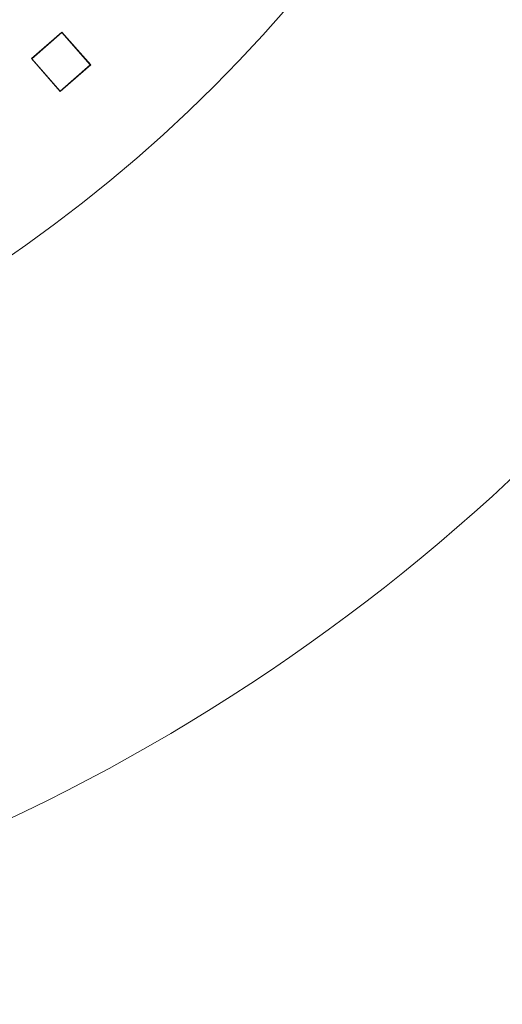
# Model space of a CAD drawing. Units: inches. Extents: x 448 to 712, y -305 to -101.
# Drawn here: x 514 to 515, y -173 to -172 of the extents above; entities that cross this region are included whole.
import ezdxf

# ---------------------------------------------------------------- set-up
doc = ezdxf.new("R2010")
doc.units = ezdxf.units.IN
doc.header["$MEASUREMENT"] = 0

msp = doc.modelspace()

# ---------------------------------------------------------------- linework, layer by layer
at = {"color": 7, "linetype": 'Continuous', "lineweight": 15}
for p, q in [((514.0452, -171.5832), (514.0764, -171.556)), ((514.0457, -171.5833), (514.0763, -171.5565)), ((514.0763, -171.5565), (514.0764, -171.556)), ((514.0763, -171.5565), (514.1053, -171.5897)), ((514.0764, -171.556), (514.1058, -171.5897)), ((514.0457, -171.5833), (514.0452, -171.5832)), ((514.0746, -171.6169), (514.0452, -171.5832)), ((514.0746, -171.6165), (514.0457, -171.5833)), ((514.1053, -171.5897), (514.0746, -171.6165)), ((514.1058, -171.5897), (514.0746, -171.6169)), ((514.1053, -171.5897), (514.1058, -171.5897)), ((514.0746, -171.6165), (514.0746, -171.6169))]:
    msp.add_line(p, q, dxfattribs=at)
for radius in [2, 1.5]:
    msp.add_circle((513.1713, -170.5507), radius, dxfattribs=at)

doc.saveas('drawing.dxf')
